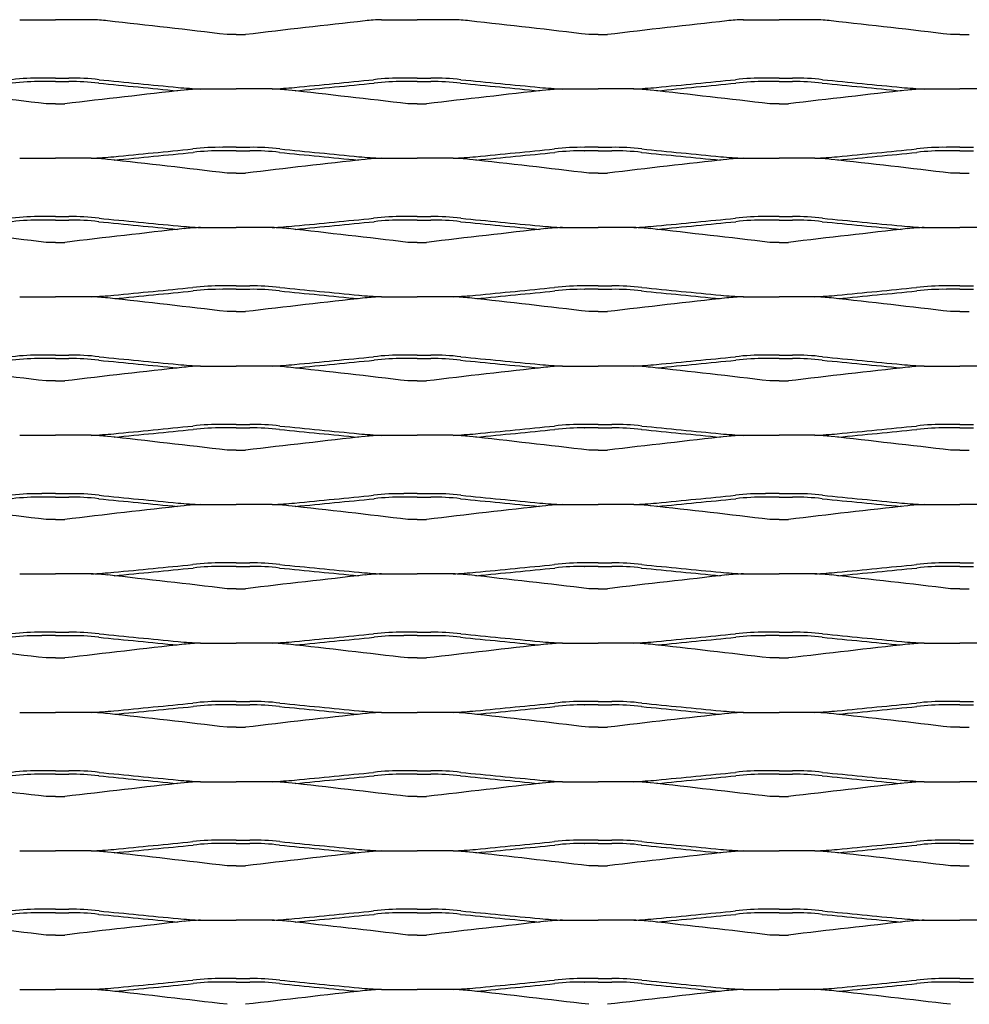
# Model space of a CAD drawing. Units: millimetres. Extents: x 2000 to 2470, y 1999 to 2251.
# Drawn here: x 2113 to 2236, y 2123 to 2251 of the extents above; entities that cross this region are included whole.
import ezdxf

# ---------------------------------------------------------------- set-up
doc = ezdxf.new("R2010")
doc.units = ezdxf.units.MM

msp = doc.modelspace()

# ---------------------------------------------------------------- linework, layer by layer
for p, q in [((2112.86, 2250.58), (2117.5, 2250.58)), ((2122.14, 2250.58), (2117.5, 2250.58)), ((2159.86, 2250.58), (2164.5, 2250.58)), ((2169.14, 2250.58), (2164.5, 2250.58)), ((2206.86, 2250.58), (2211.5, 2250.58)), ((2216.14, 2250.58), (2211.5, 2250.58)), ((2141, 2248.65), (2139.79, 2248.65)), ((2141, 2248.65), (2142.21, 2248.65)), ((2188, 2248.65), (2186.79, 2248.65)), ((2188, 2248.65), (2189.21, 2248.65)), ((2235, 2248.65), (2233.79, 2248.65)), ((2235, 2248.65), (2236.21, 2248.65)), ((2117.5, 2243), (2115.74, 2243)), ((2117.5, 2243), (2119.26, 2243)), ((2164.5, 2243), (2162.74, 2243)), ((2164.5, 2243), (2166.26, 2243)), ((2211.5, 2243), (2209.74, 2243)), ((2211.5, 2243), (2213.26, 2243)), ((2117.5, 2242.55), (2115.74, 2242.55)), ((2115.74, 2242.55), (2115.74, 2242.55)), ((2117.5, 2242.55), (2119.26, 2242.55)), ((2119.26, 2242.55), (2119.26, 2242.55)), ((2123.12, 2242.34), (2123.11, 2242.34)), ((2136.36, 2241.58), (2141, 2241.58)), ((2145.64, 2241.58), (2141, 2241.58)), ((2158.88, 2242.34), (2158.89, 2242.34)), ((2164.5, 2242.55), (2162.74, 2242.55)), ((2162.74, 2242.55), (2162.74, 2242.55)), ((2164.5, 2242.55), (2166.26, 2242.55)), ((2166.26, 2242.55), (2166.26, 2242.55)), ((2170.12, 2242.34), (2170.11, 2242.34)), ((2183.36, 2241.58), (2188, 2241.58)), ((2192.64, 2241.58), (2188, 2241.58)), ((2205.88, 2242.34), (2205.89, 2242.34)), ((2211.5, 2242.55), (2209.74, 2242.55)), ((2209.74, 2242.55), (2209.74, 2242.55)), ((2211.5, 2242.55), (2213.26, 2242.55)), ((2213.26, 2242.55), (2213.26, 2242.55)), ((2217.12, 2242.34), (2217.11, 2242.34)), ((2230.36, 2241.58), (2235, 2241.58)), ((2239.64, 2241.58), (2235, 2241.58)), ((2117.5, 2239.65), (2116.29, 2239.65)), ((2117.5, 2239.65), (2118.71, 2239.65)), ((2164.5, 2239.65), (2163.29, 2239.65)), ((2164.5, 2239.65), (2165.71, 2239.65)), ((2211.5, 2239.65), (2210.29, 2239.65)), ((2211.5, 2239.65), (2212.71, 2239.65)), ((2141, 2234), (2139.24, 2234)), ((2141, 2234), (2142.76, 2234)), ((2188, 2234), (2186.25, 2234)), ((2188, 2234), (2189.76, 2234)), ((2235, 2234), (2233.25, 2234)), ((2235, 2234), (2236.76, 2234)), ((2112.86, 2232.58), (2117.5, 2232.58)), ((2122.14, 2232.58), (2117.5, 2232.58)), ((2135.38, 2233.34), (2135.39, 2233.34)), ((2141, 2233.55), (2139.24, 2233.55)), ((2139.24, 2233.55), (2139.24, 2233.55)), ((2141, 2233.55), (2142.76, 2233.55)), ((2142.76, 2233.55), (2142.76, 2233.55)), ((2146.62, 2233.34), (2146.61, 2233.34)), ((2159.86, 2232.58), (2164.5, 2232.58)), ((2169.14, 2232.58), (2164.5, 2232.58)), ((2182.38, 2233.34), (2182.39, 2233.34)), ((2186.24, 2233.55), (2186.25, 2233.55)), ((2188, 2233.55), (2186.25, 2233.55)), ((2188, 2233.55), (2189.76, 2233.55)), ((2189.76, 2233.55), (2189.76, 2233.55)), ((2193.62, 2233.34), (2193.61, 2233.34)), ((2206.86, 2232.58), (2211.5, 2232.58)), ((2216.14, 2232.58), (2211.5, 2232.58)), ((2229.38, 2233.34), (2229.39, 2233.34)), ((2233.24, 2233.55), (2233.25, 2233.55)), ((2235, 2233.55), (2233.25, 2233.55)), ((2235, 2233.55), (2236.76, 2233.55)), ((2141, 2230.65), (2139.79, 2230.65)), ((2141, 2230.65), (2142.21, 2230.65)), ((2188, 2230.65), (2186.79, 2230.65)), ((2188, 2230.65), (2189.21, 2230.65)), ((2235, 2230.65), (2233.79, 2230.65)), ((2235, 2230.65), (2236.21, 2230.65)), ((2117.5, 2225), (2115.74, 2225)), ((2117.5, 2225), (2119.26, 2225)), ((2164.5, 2225), (2162.74, 2225)), ((2164.5, 2225), (2166.26, 2225)), ((2211.5, 2225), (2209.74, 2225)), ((2211.5, 2225), (2213.26, 2225)), ((2117.5, 2224.55), (2115.74, 2224.55)), ((2115.74, 2224.55), (2115.74, 2224.55)), ((2117.5, 2224.55), (2119.26, 2224.55)), ((2119.26, 2224.55), (2119.26, 2224.55)), ((2123.12, 2224.34), (2123.11, 2224.34)), ((2136.36, 2223.58), (2141, 2223.58)), ((2145.64, 2223.58), (2141, 2223.58)), ((2158.88, 2224.34), (2158.89, 2224.34)), ((2164.5, 2224.55), (2162.74, 2224.55)), ((2162.74, 2224.55), (2162.74, 2224.55)), ((2164.5, 2224.55), (2166.26, 2224.55)), ((2166.26, 2224.55), (2166.26, 2224.55)), ((2170.12, 2224.34), (2170.11, 2224.34)), ((2183.36, 2223.58), (2188, 2223.58)), ((2192.64, 2223.58), (2188, 2223.58)), ((2205.88, 2224.34), (2205.89, 2224.34)), ((2211.5, 2224.55), (2209.74, 2224.55)), ((2209.74, 2224.55), (2209.74, 2224.55)), ((2211.5, 2224.55), (2213.26, 2224.55)), ((2213.26, 2224.55), (2213.26, 2224.55)), ((2217.12, 2224.34), (2217.11, 2224.34)), ((2230.36, 2223.58), (2235, 2223.58)), ((2239.64, 2223.58), (2235, 2223.58)), ((2117.5, 2221.65), (2116.29, 2221.65)), ((2117.5, 2221.65), (2118.71, 2221.65)), ((2164.5, 2221.65), (2163.29, 2221.65)), ((2164.5, 2221.65), (2165.71, 2221.65)), ((2211.5, 2221.65), (2210.29, 2221.65)), ((2211.5, 2221.65), (2212.71, 2221.65)), ((2141, 2216), (2139.24, 2216)), ((2141, 2216), (2142.76, 2216)), ((2188, 2216), (2186.25, 2216)), ((2188, 2216), (2189.76, 2216)), ((2235, 2216), (2233.25, 2216)), ((2235, 2216), (2236.76, 2216)), ((2112.86, 2214.58), (2117.5, 2214.58)), ((2122.14, 2214.58), (2117.5, 2214.58)), ((2135.38, 2215.34), (2135.39, 2215.34)), ((2141, 2215.55), (2139.24, 2215.55)), ((2139.24, 2215.55), (2139.24, 2215.55)), ((2141, 2215.55), (2142.76, 2215.55)), ((2142.76, 2215.55), (2142.76, 2215.55)), ((2146.62, 2215.34), (2146.61, 2215.34)), ((2159.86, 2214.58), (2164.5, 2214.58)), ((2169.14, 2214.58), (2164.5, 2214.58)), ((2182.38, 2215.34), (2182.39, 2215.34)), ((2186.24, 2215.55), (2186.25, 2215.55)), ((2188, 2215.55), (2186.25, 2215.55)), ((2188, 2215.55), (2189.76, 2215.55)), ((2189.76, 2215.55), (2189.76, 2215.55)), ((2193.62, 2215.34), (2193.61, 2215.34)), ((2206.86, 2214.58), (2211.5, 2214.58)), ((2216.14, 2214.58), (2211.5, 2214.58)), ((2229.38, 2215.34), (2229.39, 2215.34)), ((2233.24, 2215.55), (2233.25, 2215.55)), ((2235, 2215.55), (2233.25, 2215.55)), ((2235, 2215.55), (2236.76, 2215.55)), ((2141, 2212.65), (2139.79, 2212.65)), ((2141, 2212.65), (2142.21, 2212.65)), ((2188, 2212.65), (2186.79, 2212.65)), ((2188, 2212.65), (2189.21, 2212.65)), ((2235, 2212.65), (2233.79, 2212.65)), ((2235, 2212.65), (2236.21, 2212.65)), ((2117.5, 2207), (2115.74, 2207)), ((2117.5, 2207), (2119.26, 2207)), ((2164.5, 2207), (2162.74, 2207)), ((2164.5, 2207), (2166.26, 2207)), ((2211.5, 2207), (2209.74, 2207)), ((2211.5, 2207), (2213.26, 2207)), ((2117.5, 2206.55), (2115.74, 2206.55)), ((2115.74, 2206.55), (2115.74, 2206.55)), ((2117.5, 2206.55), (2119.26, 2206.55)), ((2119.26, 2206.55), (2119.26, 2206.55)), ((2123.12, 2206.34), (2123.11, 2206.34)), ((2136.36, 2205.58), (2141, 2205.58)), ((2145.64, 2205.58), (2141, 2205.58)), ((2158.88, 2206.34), (2158.89, 2206.34)), ((2164.5, 2206.55), (2162.74, 2206.55)), ((2162.74, 2206.55), (2162.74, 2206.55)), ((2164.5, 2206.55), (2166.26, 2206.55)), ((2166.26, 2206.55), (2166.26, 2206.55)), ((2170.12, 2206.34), (2170.11, 2206.34)), ((2183.36, 2205.58), (2188, 2205.58)), ((2192.64, 2205.58), (2188, 2205.58)), ((2205.88, 2206.34), (2205.89, 2206.34)), ((2211.5, 2206.55), (2209.74, 2206.55)), ((2209.74, 2206.55), (2209.74, 2206.55)), ((2211.5, 2206.55), (2213.26, 2206.55)), ((2213.26, 2206.55), (2213.26, 2206.55)), ((2217.12, 2206.34), (2217.11, 2206.34)), ((2230.36, 2205.58), (2235, 2205.58)), ((2239.64, 2205.58), (2235, 2205.58)), ((2117.5, 2203.65), (2116.29, 2203.65)), ((2117.5, 2203.65), (2118.71, 2203.65)), ((2164.5, 2203.65), (2163.29, 2203.65)), ((2164.5, 2203.65), (2165.71, 2203.65)), ((2211.5, 2203.65), (2210.29, 2203.65)), ((2211.5, 2203.65), (2212.71, 2203.65)), ((2141, 2198), (2139.24, 2198)), ((2141, 2198), (2142.76, 2198)), ((2188, 2198), (2186.25, 2198)), ((2188, 2198), (2189.76, 2198)), ((2235, 2198), (2233.25, 2198)), ((2235, 2198), (2236.76, 2198)), ((2112.86, 2196.58), (2117.5, 2196.58)), ((2122.14, 2196.58), (2117.5, 2196.58)), ((2135.38, 2197.34), (2135.39, 2197.34)), ((2141, 2197.55), (2139.24, 2197.55)), ((2139.24, 2197.55), (2139.24, 2197.55)), ((2141, 2197.55), (2142.76, 2197.55)), ((2142.76, 2197.55), (2142.76, 2197.55)), ((2146.62, 2197.34), (2146.61, 2197.34)), ((2159.86, 2196.58), (2164.5, 2196.58)), ((2169.14, 2196.58), (2164.5, 2196.58)), ((2182.38, 2197.34), (2182.39, 2197.34)), ((2186.24, 2197.55), (2186.25, 2197.55)), ((2188, 2197.55), (2186.25, 2197.55)), ((2188, 2197.55), (2189.76, 2197.55)), ((2189.76, 2197.55), (2189.76, 2197.55)), ((2193.62, 2197.34), (2193.61, 2197.34)), ((2206.86, 2196.58), (2211.5, 2196.58)), ((2216.14, 2196.58), (2211.5, 2196.58)), ((2229.38, 2197.34), (2229.39, 2197.34)), ((2233.24, 2197.55), (2233.25, 2197.55)), ((2235, 2197.55), (2233.25, 2197.55)), ((2235, 2197.55), (2236.76, 2197.55)), ((2141, 2194.65), (2139.79, 2194.65)), ((2141, 2194.65), (2142.21, 2194.65)), ((2188, 2194.65), (2186.79, 2194.65)), ((2188, 2194.65), (2189.21, 2194.65)), ((2235, 2194.65), (2233.79, 2194.65)), ((2235, 2194.65), (2236.21, 2194.65)), ((2117.5, 2189), (2115.74, 2189)), ((2117.5, 2189), (2119.26, 2189)), ((2164.5, 2189), (2162.74, 2189)), ((2164.5, 2189), (2166.26, 2189)), ((2211.5, 2189), (2209.74, 2189)), ((2211.5, 2189), (2213.26, 2189)), ((2117.5, 2188.55), (2115.74, 2188.55)), ((2115.74, 2188.55), (2115.74, 2188.55)), ((2117.5, 2188.55), (2119.26, 2188.55)), ((2119.26, 2188.55), (2119.26, 2188.55)), ((2123.12, 2188.34), (2123.11, 2188.34)), ((2158.88, 2188.34), (2158.89, 2188.34)), ((2164.5, 2188.55), (2162.74, 2188.55)), ((2162.74, 2188.55), (2162.74, 2188.55)), ((2164.5, 2188.55), (2166.26, 2188.55)), ((2166.26, 2188.55), (2166.26, 2188.55)), ((2170.12, 2188.34), (2170.11, 2188.34)), ((2205.88, 2188.34), (2205.89, 2188.34)), ((2211.5, 2188.55), (2209.74, 2188.55)), ((2209.74, 2188.55), (2209.74, 2188.55)), ((2211.5, 2188.55), (2213.26, 2188.55)), ((2213.26, 2188.55), (2213.26, 2188.55)), ((2217.12, 2188.34), (2217.11, 2188.34)), ((2136.36, 2187.58), (2141, 2187.58)), ((2145.64, 2187.58), (2141, 2187.58)), ((2183.36, 2187.58), (2188, 2187.58)), ((2192.64, 2187.58), (2188, 2187.58)), ((2230.36, 2187.58), (2235, 2187.58)), ((2239.64, 2187.58), (2235, 2187.58)), ((2117.5, 2185.65), (2116.29, 2185.65)), ((2117.5, 2185.65), (2118.71, 2185.65)), ((2164.5, 2185.65), (2163.29, 2185.65)), ((2164.5, 2185.65), (2165.71, 2185.65)), ((2211.5, 2185.65), (2210.29, 2185.65)), ((2211.5, 2185.65), (2212.71, 2185.65)), ((2141, 2180), (2139.24, 2180)), ((2141, 2180), (2142.76, 2180)), ((2188, 2180), (2186.25, 2180)), ((2188, 2180), (2189.76, 2180)), ((2235, 2180), (2233.25, 2180)), ((2235, 2180), (2236.76, 2180)), ((2135.38, 2179.34), (2135.39, 2179.34)), ((2141, 2179.55), (2139.24, 2179.55)), ((2139.24, 2179.55), (2139.24, 2179.55)), ((2141, 2179.55), (2142.76, 2179.55)), ((2142.76, 2179.55), (2142.76, 2179.55)), ((2146.62, 2179.34), (2146.61, 2179.34)), ((2182.38, 2179.34), (2182.39, 2179.34)), ((2186.24, 2179.55), (2186.25, 2179.55)), ((2188, 2179.55), (2186.25, 2179.55)), ((2188, 2179.55), (2189.76, 2179.55)), ((2189.76, 2179.55), (2189.76, 2179.55)), ((2193.62, 2179.34), (2193.61, 2179.34)), ((2229.38, 2179.34), (2229.39, 2179.34)), ((2233.24, 2179.55), (2233.25, 2179.55)), ((2235, 2179.55), (2233.25, 2179.55)), ((2235, 2179.55), (2236.76, 2179.55)), ((2112.86, 2178.58), (2117.5, 2178.58)), ((2122.14, 2178.58), (2117.5, 2178.58)), ((2159.86, 2178.58), (2164.5, 2178.58)), ((2169.14, 2178.58), (2164.5, 2178.58)), ((2206.86, 2178.58), (2211.5, 2178.58)), ((2216.14, 2178.58), (2211.5, 2178.58)), ((2141, 2176.65), (2139.79, 2176.65)), ((2141, 2176.65), (2142.21, 2176.65)), ((2188, 2176.65), (2186.79, 2176.65)), ((2188, 2176.65), (2189.21, 2176.65)), ((2235, 2176.65), (2233.79, 2176.65)), ((2235, 2176.65), (2236.21, 2176.65)), ((2117.5, 2171), (2115.74, 2171)), ((2117.5, 2171), (2119.26, 2171)), ((2164.5, 2171), (2162.74, 2171)), ((2164.5, 2171), (2166.26, 2171)), ((2211.5, 2171), (2209.74, 2171)), ((2211.5, 2171), (2213.26, 2171)), ((2117.5, 2170.55), (2115.74, 2170.55)), ((2115.74, 2170.55), (2115.74, 2170.55)), ((2117.5, 2170.55), (2119.26, 2170.55)), ((2119.26, 2170.55), (2119.26, 2170.55)), ((2123.12, 2170.34), (2123.11, 2170.34)), ((2158.88, 2170.34), (2158.89, 2170.34)), ((2164.5, 2170.55), (2162.74, 2170.55)), ((2162.74, 2170.55), (2162.74, 2170.55)), ((2164.5, 2170.55), (2166.26, 2170.55)), ((2166.26, 2170.55), (2166.26, 2170.55)), ((2170.12, 2170.34), (2170.11, 2170.34)), ((2205.88, 2170.34), (2205.89, 2170.34)), ((2211.5, 2170.55), (2209.74, 2170.55)), ((2209.74, 2170.55), (2209.74, 2170.55)), ((2211.5, 2170.55), (2213.26, 2170.55)), ((2213.26, 2170.55), (2213.26, 2170.55)), ((2217.12, 2170.34), (2217.11, 2170.34)), ((2136.36, 2169.58), (2141, 2169.58)), ((2145.64, 2169.58), (2141, 2169.58)), ((2183.36, 2169.58), (2188, 2169.58)), ((2192.64, 2169.58), (2188, 2169.58)), ((2230.36, 2169.58), (2235, 2169.58)), ((2239.64, 2169.58), (2235, 2169.58)), ((2117.5, 2167.65), (2116.29, 2167.65)), ((2117.5, 2167.65), (2118.71, 2167.65)), ((2164.5, 2167.65), (2163.29, 2167.65)), ((2164.5, 2167.65), (2165.71, 2167.65)), ((2211.5, 2167.65), (2210.29, 2167.65)), ((2211.5, 2167.65), (2212.71, 2167.65)), ((2135.38, 2161.34), (2135.39, 2161.34)), ((2141, 2162), (2139.24, 2162)), ((2141, 2161.55), (2139.24, 2161.55)), ((2139.24, 2161.55), (2139.24, 2161.55)), ((2141, 2162), (2142.76, 2162)), ((2141, 2161.55), (2142.76, 2161.55)), ((2142.76, 2161.55), (2142.76, 2161.55)), ((2146.62, 2161.34), (2146.61, 2161.34)), ((2182.38, 2161.34), (2182.39, 2161.34)), ((2186.24, 2161.55), (2186.25, 2161.55)), ((2188, 2162), (2186.25, 2162)), ((2188, 2161.55), (2186.25, 2161.55)), ((2188, 2162), (2189.76, 2162)), ((2188, 2161.55), (2189.76, 2161.55)), ((2189.76, 2161.55), (2189.76, 2161.55)), ((2193.62, 2161.34), (2193.61, 2161.34)), ((2229.38, 2161.34), (2229.39, 2161.34)), ((2233.24, 2161.55), (2233.25, 2161.55)), ((2235, 2162), (2233.25, 2162)), ((2235, 2161.55), (2233.25, 2161.55)), ((2235, 2162), (2236.76, 2162)), ((2235, 2161.55), (2236.76, 2161.55)), ((2112.86, 2160.58), (2117.5, 2160.58)), ((2122.14, 2160.58), (2117.5, 2160.58)), ((2159.86, 2160.58), (2164.5, 2160.58)), ((2169.14, 2160.58), (2164.5, 2160.58)), ((2206.86, 2160.58), (2211.5, 2160.58)), ((2216.14, 2160.58), (2211.5, 2160.58)), ((2141, 2158.65), (2139.79, 2158.65)), ((2141, 2158.65), (2142.21, 2158.65)), ((2188, 2158.65), (2186.79, 2158.65)), ((2188, 2158.65), (2189.21, 2158.65)), ((2235, 2158.65), (2233.79, 2158.65)), ((2235, 2158.65), (2236.21, 2158.65)), ((2117.5, 2153), (2115.74, 2153)), ((2117.5, 2152.55), (2115.74, 2152.55)), ((2115.74, 2152.55), (2115.74, 2152.55)), ((2117.5, 2153), (2119.26, 2153)), ((2117.5, 2152.55), (2119.26, 2152.55)), ((2119.26, 2152.55), (2119.26, 2152.55)), ((2123.12, 2152.34), (2123.11, 2152.34)), ((2158.88, 2152.34), (2158.89, 2152.34)), ((2164.5, 2153), (2162.74, 2153)), ((2164.5, 2152.55), (2162.74, 2152.55)), ((2162.74, 2152.55), (2162.74, 2152.55)), ((2164.5, 2153), (2166.26, 2153)), ((2164.5, 2152.55), (2166.26, 2152.55)), ((2166.26, 2152.55), (2166.26, 2152.55)), ((2170.12, 2152.34), (2170.11, 2152.34)), ((2205.88, 2152.34), (2205.89, 2152.34)), ((2211.5, 2153), (2209.74, 2153)), ((2211.5, 2152.55), (2209.74, 2152.55)), ((2209.74, 2152.55), (2209.74, 2152.55)), ((2211.5, 2153), (2213.26, 2153)), ((2211.5, 2152.55), (2213.26, 2152.55)), ((2213.26, 2152.55), (2213.26, 2152.55)), ((2217.12, 2152.34), (2217.11, 2152.34)), ((2136.36, 2151.58), (2141, 2151.58)), ((2145.64, 2151.58), (2141, 2151.58)), ((2183.36, 2151.58), (2188, 2151.58)), ((2192.64, 2151.58), (2188, 2151.58)), ((2230.36, 2151.58), (2235, 2151.58)), ((2239.64, 2151.58), (2235, 2151.58)), ((2117.5, 2149.65), (2116.29, 2149.65)), ((2117.5, 2149.65), (2118.71, 2149.65)), ((2164.5, 2149.65), (2163.29, 2149.65)), ((2164.5, 2149.65), (2165.71, 2149.65)), ((2211.5, 2149.65), (2210.29, 2149.65)), ((2211.5, 2149.65), (2212.71, 2149.65)), ((2135.38, 2143.34), (2135.39, 2143.34)), ((2141, 2144), (2139.24, 2144)), ((2141, 2143.55), (2139.24, 2143.55)), ((2139.24, 2143.55), (2139.24, 2143.55)), ((2141, 2144), (2142.76, 2144)), ((2141, 2143.55), (2142.76, 2143.55)), ((2142.76, 2143.55), (2142.76, 2143.55)), ((2146.62, 2143.34), (2146.61, 2143.34)), ((2182.38, 2143.34), (2182.39, 2143.34)), ((2186.24, 2143.55), (2186.25, 2143.55)), ((2188, 2144), (2186.25, 2144)), ((2188, 2143.55), (2186.25, 2143.55)), ((2188, 2144), (2189.76, 2144)), ((2188, 2143.55), (2189.76, 2143.55)), ((2189.76, 2143.55), (2189.76, 2143.55)), ((2193.62, 2143.34), (2193.61, 2143.34)), ((2229.38, 2143.34), (2229.39, 2143.34)), ((2233.24, 2143.55), (2233.25, 2143.55)), ((2235, 2144), (2233.25, 2144)), ((2235, 2143.55), (2233.25, 2143.55)), ((2235, 2144), (2236.76, 2144)), ((2235, 2143.55), (2236.76, 2143.55)), ((2112.86, 2142.58), (2117.5, 2142.58)), ((2122.14, 2142.58), (2117.5, 2142.58)), ((2159.86, 2142.58), (2164.5, 2142.58)), ((2169.14, 2142.58), (2164.5, 2142.58)), ((2206.86, 2142.58), (2211.5, 2142.58)), ((2216.14, 2142.58), (2211.5, 2142.58)), ((2141, 2140.65), (2139.79, 2140.65)), ((2141, 2140.65), (2142.21, 2140.65)), ((2188, 2140.65), (2186.79, 2140.65)), ((2188, 2140.65), (2189.21, 2140.65)), ((2235, 2140.65), (2233.79, 2140.65)), ((2235, 2140.65), (2236.21, 2140.65)), ((2117.5, 2135), (2115.74, 2135)), ((2117.5, 2134.55), (2115.74, 2134.55)), ((2115.74, 2134.55), (2115.74, 2134.55)), ((2117.5, 2135), (2119.26, 2135)), ((2117.5, 2134.55), (2119.26, 2134.55)), ((2119.26, 2134.55), (2119.26, 2134.55)), ((2123.12, 2134.34), (2123.11, 2134.34)), ((2158.88, 2134.34), (2158.89, 2134.34)), ((2164.5, 2135), (2162.74, 2135)), ((2164.5, 2134.55), (2162.74, 2134.55)), ((2162.74, 2134.55), (2162.74, 2134.55)), ((2164.5, 2135), (2166.26, 2135)), ((2164.5, 2134.55), (2166.26, 2134.55)), ((2166.26, 2134.55), (2166.26, 2134.55)), ((2170.12, 2134.34), (2170.11, 2134.34)), ((2205.88, 2134.34), (2205.89, 2134.34)), ((2211.5, 2135), (2209.74, 2135)), ((2211.5, 2134.55), (2209.74, 2134.55)), ((2209.74, 2134.55), (2209.74, 2134.55)), ((2211.5, 2135), (2213.26, 2135)), ((2211.5, 2134.55), (2213.26, 2134.55)), ((2213.26, 2134.55), (2213.26, 2134.55)), ((2217.12, 2134.34), (2217.11, 2134.34)), ((2136.36, 2133.58), (2141, 2133.58)), ((2145.64, 2133.58), (2141, 2133.58)), ((2183.36, 2133.58), (2188, 2133.58)), ((2192.64, 2133.58), (2188, 2133.58)), ((2230.36, 2133.58), (2235, 2133.58)), ((2239.64, 2133.58), (2235, 2133.58)), ((2117.5, 2131.65), (2116.29, 2131.65)), ((2117.5, 2131.65), (2118.71, 2131.65)), ((2164.5, 2131.65), (2163.29, 2131.65)), ((2164.5, 2131.65), (2165.71, 2131.65)), ((2211.5, 2131.65), (2210.29, 2131.65)), ((2211.5, 2131.65), (2212.71, 2131.65)), ((2135.38, 2125.34), (2135.39, 2125.34)), ((2141, 2126), (2139.24, 2126)), ((2141, 2125.55), (2139.24, 2125.55)), ((2139.24, 2125.55), (2139.24, 2125.55)), ((2141, 2126), (2142.76, 2126)), ((2141, 2125.55), (2142.76, 2125.55)), ((2142.76, 2125.55), (2142.76, 2125.55)), ((2146.62, 2125.34), (2146.61, 2125.34)), ((2182.38, 2125.34), (2182.39, 2125.34)), ((2186.24, 2125.55), (2186.25, 2125.55)), ((2188, 2126), (2186.25, 2126)), ((2188, 2125.55), (2186.25, 2125.55)), ((2188, 2126), (2189.76, 2126)), ((2188, 2125.55), (2189.76, 2125.55)), ((2189.76, 2125.55), (2189.76, 2125.55)), ((2193.62, 2125.34), (2193.61, 2125.34)), ((2229.38, 2125.34), (2229.39, 2125.34)), ((2233.24, 2125.55), (2233.25, 2125.55)), ((2235, 2126), (2233.25, 2126)), ((2235, 2125.55), (2233.25, 2125.55)), ((2235, 2126), (2236.76, 2126)), ((2235, 2125.55), (2236.76, 2125.55)), ((2112.86, 2124.58), (2117.5, 2124.58)), ((2122.14, 2124.58), (2117.5, 2124.58)), ((2159.86, 2124.58), (2164.5, 2124.58)), ((2169.14, 2124.58), (2164.5, 2124.58)), ((2206.86, 2124.58), (2211.5, 2124.58)), ((2216.14, 2124.58), (2211.5, 2124.58))]:
    msp.add_line(p, q)
for centre, radius, start, end in [((2121.73, 2229.21), 21.37, 83.1445, 88.8844), ((1892.4, 164.14), 2099.14, 83.23179, 83.65794), ((2389.6, 164.14), 2099.14, 96.34206, 96.76821), ((2160.28, 2229.21), 21.37, 91.1156, 96.8555), ((2168.73, 2229.21), 21.37, 83.1445, 88.8844), ((1939.4, 164.14), 2099.14, 83.23179, 83.65794), ((2436.6, 164.14), 2099.14, 96.34206, 96.76821), ((2207.28, 2229.21), 21.37, 91.1156, 96.8555), ((2215.73, 2229.21), 21.37, 83.1445, 88.8844), ((1986.4, 164.14), 2099.14, 83.23179, 83.65794), ((2115.39, 2213.2), 29.8, 89.3126, 96.8461), ((2119.61, 2213.2), 29.8, 83.1539, 90.6874), ((3421.86, 15491.86), 13312.57, 264.401656, 264.446061), ((860.14, 15491.86), 13312.57, 275.553939, 275.598344), ((2162.39, 2213.2), 29.8, 89.3126, 96.8461), ((2166.61, 2213.2), 29.8, 83.1539, 90.6874), ((3468.86, 15491.86), 13312.57, 264.401656, 264.446061), ((907.14, 15491.86), 13312.57, 275.553939, 275.598344), ((2209.39, 2213.2), 29.8, 89.3126, 96.8461), ((2213.61, 2213.2), 29.8, 83.1539, 90.6874), ((3515.86, 15491.86), 13312.57, 264.401656, 264.446061), ((1868.9, 155.14), 2099.14, 83.23179, 83.65794), ((2115.39, 2213.2), 29.35, 89.3126, 96.8461), ((2366.1, 155.14), 2099.14, 96.34206, 96.76821), ((2119.61, 2213.2), 29.35, 83.1539, 90.6874), ((3421.86, 15491.86), 13313.02, 264.401656, 264.446002), ((2141.48, 2336.14), 94.7, 265.1293, 266.9027), ((2136.77, 2220.21), 21.37, 91.1156, 96.8555), ((2140.53, 2336.14), 94.7, 273.0973, 274.8707), ((2145.23, 2220.21), 21.37, 83.1445, 88.8844), ((1915.9, 155.14), 2099.14, 83.23179, 83.65794), ((860.14, 15491.86), 13313.02, 275.553998, 275.598344), ((2162.39, 2213.2), 29.35, 89.3126, 96.8461), ((2413.1, 155.14), 2099.14, 96.34206, 96.76821), ((2166.61, 2213.2), 29.35, 83.1539, 90.6874), ((3468.86, 15491.86), 13313.02, 264.401656, 264.446002), ((2188.48, 2336.14), 94.7, 265.1293, 266.9027), ((2183.77, 2220.21), 21.37, 91.1156, 96.8555), ((2187.53, 2336.14), 94.7, 273.0973, 274.8707), ((2192.23, 2220.21), 21.37, 83.1445, 88.8844), ((1962.9, 155.14), 2099.14, 83.23179, 83.65794), ((907.14, 15491.86), 13313.02, 275.553998, 275.598344), ((2209.39, 2213.2), 29.35, 89.3126, 96.8461), ((2460.1, 155.14), 2099.14, 96.34206, 96.76821), ((2213.61, 2213.2), 29.35, 83.1539, 90.6874), ((3515.86, 15491.86), 13313.02, 264.401656, 264.446002), ((2235.48, 2336.14), 94.7, 265.1293, 266.9027), ((2230.77, 2220.21), 21.37, 91.1156, 96.8555), ((836.64, 15482.86), 13312.57, 275.553939, 275.598344), ((2138.89, 2204.2), 29.8, 89.3126, 96.8461), ((2143.11, 2204.2), 29.8, 83.1539, 90.6874), ((3445.36, 15482.86), 13312.57, 264.401656, 264.446061), ((883.64, 15482.86), 13312.57, 275.553939, 275.598344), ((2185.89, 2204.2), 29.8, 89.3126, 96.8461), ((2190.12, 2204.2), 29.8, 83.1539, 90.6874), ((3492.36, 15482.86), 13312.57, 264.401656, 264.446061), ((930.64, 15482.86), 13312.57, 275.553939, 275.598344), ((2232.89, 2204.2), 29.8, 89.3126, 96.8461), ((2117.03, 2327.14), 94.7, 273.0973, 274.8707), ((2121.73, 2211.21), 21.37, 83.1445, 88.8844), ((1892.4, 146.14), 2099.14, 83.23179, 83.65794), ((836.64, 15482.86), 13313.02, 275.553998, 275.598344), ((2138.89, 2204.2), 29.35, 89.3126, 96.8461), ((2389.6, 146.14), 2099.14, 96.34206, 96.76821), ((2143.11, 2204.2), 29.35, 83.1539, 90.6874), ((3445.36, 15482.86), 13313.02, 264.401656, 264.446002), ((2164.98, 2327.14), 94.7, 265.1293, 266.9027), ((2160.28, 2211.21), 21.37, 91.1156, 96.8555), ((2164.03, 2327.14), 94.7, 273.0973, 274.8707), ((2168.73, 2211.21), 21.37, 83.1445, 88.8844), ((1939.4, 146.14), 2099.14, 83.23179, 83.65794), ((883.64, 15482.86), 13313.02, 275.553998, 275.598344), ((2185.89, 2204.2), 29.35, 89.3126, 96.8461), ((2436.6, 146.14), 2099.14, 96.34206, 96.76821), ((2190.12, 2204.2), 29.35, 83.1539, 90.6874), ((3492.36, 15482.86), 13313.02, 264.401656, 264.446002), ((2211.98, 2327.14), 94.7, 265.1293, 266.9027), ((2207.28, 2211.21), 21.37, 91.1156, 96.8555), ((2211.03, 2327.14), 94.7, 273.0973, 274.8707), ((2215.73, 2211.21), 21.37, 83.1445, 88.8844), ((1986.4, 146.14), 2099.14, 83.23179, 83.65794), ((930.64, 15482.86), 13313.02, 275.553998, 275.598344), ((2232.89, 2204.2), 29.35, 89.3126, 96.8461), ((2115.39, 2195.2), 29.8, 89.3126, 96.8461), ((2119.61, 2195.2), 29.8, 83.1539, 90.6874), ((3421.86, 15473.86), 13312.57, 264.401656, 264.446061), ((860.14, 15473.86), 13312.57, 275.553939, 275.598344), ((2162.39, 2195.2), 29.8, 89.3126, 96.8461), ((2166.61, 2195.2), 29.8, 83.1539, 90.6874), ((3468.86, 15473.86), 13312.57, 264.401656, 264.446061), ((907.14, 15473.86), 13312.57, 275.553939, 275.598344), ((2209.39, 2195.2), 29.8, 89.3126, 96.8461), ((2213.61, 2195.2), 29.8, 83.1539, 90.6874), ((3515.86, 15473.86), 13312.57, 264.401656, 264.446061), ((2115.39, 2195.2), 29.35, 89.3126, 96.8461), ((2119.61, 2195.2), 29.35, 83.1539, 90.6874), ((3421.86, 15473.86), 13313.02, 264.401656, 264.446002), ((2141.48, 2318.14), 94.7, 265.1293, 266.9027), ((2136.77, 2202.21), 21.37, 91.1156, 96.8555), ((2140.53, 2318.14), 94.7, 273.0973, 274.8707), ((2145.23, 2202.21), 21.37, 83.1445, 88.8844), ((860.14, 15473.86), 13313.02, 275.553998, 275.598344), ((2162.39, 2195.2), 29.35, 89.3126, 96.8461), ((2166.61, 2195.2), 29.35, 83.1539, 90.6874), ((3468.86, 15473.86), 13313.02, 264.401656, 264.446002), ((2188.48, 2318.14), 94.7, 265.1293, 266.9027), ((2183.77, 2202.21), 21.37, 91.1156, 96.8555), ((2187.53, 2318.14), 94.7, 273.0973, 274.8707), ((2192.23, 2202.21), 21.37, 83.1445, 88.8844), ((907.14, 15473.86), 13313.02, 275.553998, 275.598344), ((2209.39, 2195.2), 29.35, 89.3126, 96.8461), ((2213.61, 2195.2), 29.35, 83.1539, 90.6874), ((3515.86, 15473.86), 13313.02, 264.401656, 264.446002), ((2235.48, 2318.14), 94.7, 265.1293, 266.9027), ((2230.77, 2202.21), 21.37, 91.1156, 96.8555), ((1868.9, 137.14), 2099.14, 83.23179, 83.65794), ((2366.1, 137.14), 2099.14, 96.34206, 96.76821), ((1915.9, 137.14), 2099.14, 83.23179, 83.65794), ((2413.1, 137.14), 2099.14, 96.34206, 96.76821), ((1962.9, 137.14), 2099.14, 83.23179, 83.65794), ((2460.1, 137.14), 2099.14, 96.34206, 96.76821), ((836.64, 15464.86), 13312.57, 275.553939, 275.598344), ((2138.89, 2186.2), 29.8, 89.3126, 96.8461), ((2143.11, 2186.2), 29.8, 83.1539, 90.6874), ((3445.36, 15464.86), 13312.57, 264.401656, 264.446061), ((883.64, 15464.86), 13312.57, 275.553939, 275.598344), ((2185.89, 2186.2), 29.8, 89.3126, 96.8461), ((2190.12, 2186.2), 29.8, 83.1539, 90.6874), ((3492.36, 15464.86), 13312.57, 264.401656, 264.446061), ((930.64, 15464.86), 13312.57, 275.553939, 275.598344), ((2232.89, 2186.2), 29.8, 89.3126, 96.8461), ((2117.03, 2309.14), 94.7, 273.0973, 274.8707), ((2121.73, 2193.21), 21.37, 83.1445, 88.8844), ((836.64, 15464.86), 13313.02, 275.553998, 275.598344), ((2138.89, 2186.2), 29.35, 89.3126, 96.8461), ((2143.11, 2186.2), 29.35, 83.1539, 90.6874), ((3445.36, 15464.86), 13313.02, 264.401656, 264.446002), ((2164.98, 2309.14), 94.7, 265.1293, 266.9027), ((2160.28, 2193.21), 21.37, 91.1156, 96.8555), ((2164.03, 2309.14), 94.7, 273.0973, 274.8707), ((2168.73, 2193.21), 21.37, 83.1445, 88.8844), ((883.64, 15464.86), 13313.02, 275.553998, 275.598344), ((2185.89, 2186.2), 29.35, 89.3126, 96.8461), ((2190.12, 2186.2), 29.35, 83.1539, 90.6874), ((3492.36, 15464.86), 13313.02, 264.401656, 264.446002), ((2211.98, 2309.14), 94.7, 265.1293, 266.9027), ((2207.28, 2193.21), 21.37, 91.1156, 96.8555), ((2211.03, 2309.14), 94.7, 273.0973, 274.8707), ((2215.73, 2193.21), 21.37, 83.1445, 88.8844), ((930.64, 15464.86), 13313.02, 275.553998, 275.598344), ((2232.89, 2186.2), 29.35, 89.3126, 96.8461), ((1892.4, 128.14), 2099.14, 83.23179, 83.65794), ((2389.6, 128.14), 2099.14, 96.34206, 96.76821), ((1939.4, 128.14), 2099.14, 83.23179, 83.65794), ((2436.6, 128.14), 2099.14, 96.34206, 96.76821), ((1986.4, 128.14), 2099.14, 83.23179, 83.65794), ((2115.39, 2177.2), 29.8, 89.3126, 96.8461), ((2119.61, 2177.2), 29.8, 83.1539, 90.6874), ((2162.39, 2177.2), 29.8, 89.3126, 96.8461), ((2166.61, 2177.2), 29.8, 83.1539, 90.6874), ((2209.39, 2177.2), 29.8, 89.3126, 96.8461), ((2213.61, 2177.2), 29.8, 83.1539, 90.6874), ((2115.39, 2177.2), 29.35, 89.3126, 96.8461), ((2119.61, 2177.2), 29.35, 83.1539, 90.6874), ((3421.86, 15455.86), 13313.02, 264.401656, 264.446002), ((3421.86, 15455.86), 13312.57, 264.401656, 264.446061), ((2141.48, 2300.14), 94.7, 265.1293, 266.9027), ((2136.77, 2184.21), 21.37, 91.1156, 96.8555), ((2140.53, 2300.14), 94.7, 273.0973, 274.8707), ((2145.23, 2184.21), 21.37, 83.1445, 88.8844), ((860.14, 15455.86), 13312.57, 275.553939, 275.598344), ((860.14, 15455.86), 13313.02, 275.553998, 275.598344), ((2162.39, 2177.2), 29.35, 89.3126, 96.8461), ((2166.61, 2177.2), 29.35, 83.1539, 90.6874), ((3468.86, 15455.86), 13313.02, 264.401656, 264.446002), ((3468.86, 15455.86), 13312.57, 264.401656, 264.446061), ((2188.48, 2300.14), 94.7, 265.1293, 266.9027), ((2183.77, 2184.21), 21.37, 91.1156, 96.8555), ((2187.53, 2300.14), 94.7, 273.0973, 274.8707), ((2192.23, 2184.21), 21.37, 83.1445, 88.8844), ((907.14, 15455.86), 13312.57, 275.553939, 275.598344), ((907.14, 15455.86), 13313.02, 275.553998, 275.598344), ((2209.39, 2177.2), 29.35, 89.3126, 96.8461), ((2213.61, 2177.2), 29.35, 83.1539, 90.6874), ((3515.86, 15455.86), 13313.02, 264.401656, 264.446002), ((3515.86, 15455.86), 13312.57, 264.401656, 264.446061), ((2235.48, 2300.14), 94.7, 265.1293, 266.9027), ((2230.77, 2184.21), 21.37, 91.1156, 96.8555), ((1868.9, 119.14), 2099.14, 83.23179, 83.65794), ((2366.1, 119.14), 2099.14, 96.34206, 96.76821), ((1915.9, 119.14), 2099.14, 83.23179, 83.65794), ((2413.1, 119.14), 2099.14, 96.34206, 96.76821), ((1962.9, 119.14), 2099.14, 83.23179, 83.65794), ((2460.1, 119.14), 2099.14, 96.34206, 96.76821), ((2138.89, 2168.2), 29.8, 89.3126, 96.8461), ((2143.11, 2168.2), 29.8, 83.1539, 90.6874), ((2185.89, 2168.2), 29.8, 89.3126, 96.8461), ((2190.12, 2168.2), 29.8, 83.1539, 90.6874), ((2232.89, 2168.2), 29.8, 89.3126, 96.8461), ((2117.03, 2291.14), 94.7, 273.0973, 274.8707), ((2121.73, 2175.21), 21.37, 83.1445, 88.8844), ((836.64, 15446.86), 13312.57, 275.553939, 275.598344), ((836.64, 15446.86), 13313.02, 275.553998, 275.598344), ((2138.89, 2168.2), 29.35, 89.3126, 96.8461), ((2143.11, 2168.2), 29.35, 83.1539, 90.6874), ((3445.36, 15446.86), 13313.02, 264.401656, 264.446002), ((3445.36, 15446.86), 13312.57, 264.401656, 264.446061), ((2164.98, 2291.14), 94.7, 265.1293, 266.9027), ((2160.28, 2175.21), 21.37, 91.1156, 96.8555), ((2164.03, 2291.14), 94.7, 273.0973, 274.8707), ((2168.73, 2175.21), 21.37, 83.1445, 88.8844), ((883.64, 15446.86), 13312.57, 275.553939, 275.598344), ((883.64, 15446.86), 13313.02, 275.553998, 275.598344), ((2185.89, 2168.2), 29.35, 89.3126, 96.8461), ((2190.12, 2168.2), 29.35, 83.1539, 90.6874), ((3492.36, 15446.86), 13313.02, 264.401656, 264.446002), ((3492.36, 15446.86), 13312.57, 264.401656, 264.446061), ((2211.98, 2291.14), 94.7, 265.1293, 266.9027), ((2207.28, 2175.21), 21.37, 91.1156, 96.8555), ((2211.03, 2291.14), 94.7, 273.0973, 274.8707), ((2215.73, 2175.21), 21.37, 83.1445, 88.8844), ((930.64, 15446.86), 13312.57, 275.553939, 275.598344), ((930.64, 15446.86), 13313.02, 275.553998, 275.598344), ((2232.89, 2168.2), 29.35, 89.3126, 96.8461), ((1892.4, 110.14), 2099.14, 83.23179, 83.65794), ((2389.6, 110.14), 2099.14, 96.34206, 96.76821), ((1939.4, 110.14), 2099.14, 83.23179, 83.65794), ((2436.6, 110.14), 2099.14, 96.34206, 96.76821), ((1986.4, 110.14), 2099.14, 83.23179, 83.65794), ((2115.39, 2159.2), 29.8, 89.3126, 96.8461), ((2119.61, 2159.2), 29.8, 83.1539, 90.6874), ((2162.39, 2159.2), 29.8, 89.3126, 96.8461), ((2166.61, 2159.2), 29.8, 83.1539, 90.6874), ((2209.39, 2159.2), 29.8, 89.3126, 96.8461), ((2213.61, 2159.2), 29.8, 83.1539, 90.6874), ((2115.39, 2159.2), 29.35, 89.3126, 96.8461), ((2119.61, 2159.2), 29.35, 83.1539, 90.6874), ((3421.86, 15437.86), 13313.02, 264.401656, 264.446002), ((3421.86, 15437.86), 13312.57, 264.401656, 264.446061), ((2141.48, 2282.14), 94.7, 265.1293, 266.9027), ((2140.53, 2282.14), 94.7, 273.0973, 274.8707), ((860.14, 15437.86), 13312.57, 275.553939, 275.598344), ((860.14, 15437.86), 13313.02, 275.553998, 275.598344), ((2162.39, 2159.2), 29.35, 89.3126, 96.8461), ((2166.61, 2159.2), 29.35, 83.1539, 90.6874), ((3468.86, 15437.86), 13313.02, 264.401656, 264.446002), ((3468.86, 15437.86), 13312.57, 264.401656, 264.446061), ((2188.48, 2282.14), 94.7, 265.1293, 266.9027), ((2187.53, 2282.14), 94.7, 273.0973, 274.8707), ((907.14, 15437.86), 13312.57, 275.553939, 275.598344), ((907.14, 15437.86), 13313.02, 275.553998, 275.598344), ((2209.39, 2159.2), 29.35, 89.3126, 96.8461), ((2213.61, 2159.2), 29.35, 83.1539, 90.6874), ((3515.86, 15437.86), 13313.02, 264.401656, 264.446002), ((3515.86, 15437.86), 13312.57, 264.401656, 264.446061), ((2235.48, 2282.14), 94.7, 265.1293, 266.9027), ((1868.9, 101.14), 2099.14, 83.23179, 83.65794), ((2366.1, 101.14), 2099.14, 96.34206, 96.76821), ((2136.77, 2166.21), 21.37, 91.1156, 96.8555), ((2145.23, 2166.21), 21.37, 83.1445, 88.8844), ((1915.9, 101.14), 2099.14, 83.23179, 83.65794), ((2413.1, 101.14), 2099.14, 96.34206, 96.76821), ((2183.77, 2166.21), 21.37, 91.1156, 96.8555), ((2192.23, 2166.21), 21.37, 83.1445, 88.8844), ((1962.9, 101.14), 2099.14, 83.23179, 83.65794), ((2460.1, 101.14), 2099.14, 96.34206, 96.76821), ((2230.77, 2166.21), 21.37, 91.1156, 96.8555), ((2138.89, 2150.2), 29.8, 89.3126, 96.8461), ((2143.11, 2150.2), 29.8, 83.1539, 90.6874), ((2185.89, 2150.2), 29.8, 89.3126, 96.8461), ((2190.12, 2150.2), 29.8, 83.1539, 90.6874), ((2232.89, 2150.2), 29.8, 89.3126, 96.8461), ((2117.03, 2273.14), 94.7, 273.0973, 274.8707), ((836.64, 15428.86), 13312.57, 275.553939, 275.598344), ((836.64, 15428.86), 13313.02, 275.553998, 275.598344), ((2138.89, 2150.2), 29.35, 89.3126, 96.8461), ((2143.11, 2150.2), 29.35, 83.1539, 90.6874), ((3445.36, 15428.86), 13313.02, 264.401656, 264.446002), ((3445.36, 15428.86), 13312.57, 264.401656, 264.446061), ((2164.98, 2273.14), 94.7, 265.1293, 266.9027), ((2164.03, 2273.14), 94.7, 273.0973, 274.8707), ((883.64, 15428.86), 13312.57, 275.553939, 275.598344), ((883.64, 15428.86), 13313.02, 275.553998, 275.598344), ((2185.89, 2150.2), 29.35, 89.3126, 96.8461), ((2190.12, 2150.2), 29.35, 83.1539, 90.6874), ((3492.36, 15428.86), 13313.02, 264.401656, 264.446002), ((3492.36, 15428.86), 13312.57, 264.401656, 264.446061), ((2211.98, 2273.14), 94.7, 265.1293, 266.9027), ((2211.03, 2273.14), 94.7, 273.0973, 274.8707), ((930.64, 15428.86), 13312.57, 275.553939, 275.598344), ((930.64, 15428.86), 13313.02, 275.553998, 275.598344), ((2232.89, 2150.2), 29.35, 89.3126, 96.8461), ((2121.73, 2157.21), 21.37, 83.1445, 88.8844), ((1892.4, 92.14), 2099.14, 83.23179, 83.65794), ((2389.6, 92.14), 2099.14, 96.34206, 96.76821), ((2160.28, 2157.21), 21.37, 91.1156, 96.8555), ((2168.73, 2157.21), 21.37, 83.1445, 88.8844), ((1939.4, 92.14), 2099.14, 83.23179, 83.65794), ((2436.6, 92.14), 2099.14, 96.34206, 96.76821), ((2207.28, 2157.21), 21.37, 91.1156, 96.8555), ((2215.73, 2157.21), 21.37, 83.1445, 88.8844), ((1986.4, 92.14), 2099.14, 83.23179, 83.65794), ((2115.39, 2141.2), 29.8, 89.3126, 96.8461), ((2119.61, 2141.2), 29.8, 83.1539, 90.6874), ((2162.39, 2141.2), 29.8, 89.3126, 96.8461), ((2166.61, 2141.2), 29.8, 83.1539, 90.6874), ((2209.39, 2141.2), 29.8, 89.3126, 96.8461), ((2213.61, 2141.2), 29.8, 83.1539, 90.6874), ((2115.39, 2141.2), 29.35, 89.3126, 96.8461), ((2119.61, 2141.2), 29.35, 83.1539, 90.6874), ((3421.86, 15419.86), 13313.02, 264.401656, 264.446002), ((3421.86, 15419.86), 13312.57, 264.401656, 264.446061), ((2141.48, 2264.14), 94.7, 265.1293, 266.9027), ((2140.53, 2264.14), 94.7, 273.0973, 274.8707), ((860.14, 15419.86), 13312.57, 275.553939, 275.598344), ((860.14, 15419.86), 13313.02, 275.553998, 275.598344), ((2162.39, 2141.2), 29.35, 89.3126, 96.8461), ((2166.61, 2141.2), 29.35, 83.1539, 90.6874), ((3468.86, 15419.86), 13313.02, 264.401656, 264.446002), ((3468.86, 15419.86), 13312.57, 264.401656, 264.446061), ((2188.48, 2264.14), 94.7, 265.1293, 266.9027), ((2187.53, 2264.14), 94.7, 273.0973, 274.8707), ((907.14, 15419.86), 13312.57, 275.553939, 275.598344), ((907.14, 15419.86), 13313.02, 275.553998, 275.598344), ((2209.39, 2141.2), 29.35, 89.3126, 96.8461), ((2213.61, 2141.2), 29.35, 83.1539, 90.6874), ((3515.86, 15419.86), 13313.02, 264.401656, 264.446002), ((3515.86, 15419.86), 13312.57, 264.401656, 264.446061), ((2235.48, 2264.14), 94.7, 265.1293, 266.9027), ((1868.9, 83.14), 2099.14, 83.23179, 83.65794), ((2366.1, 83.14), 2099.14, 96.34206, 96.76821), ((2136.77, 2148.21), 21.37, 91.1156, 96.8555), ((2145.23, 2148.21), 21.37, 83.1445, 88.8844), ((1915.9, 83.14), 2099.14, 83.23179, 83.65794), ((2413.1, 83.14), 2099.14, 96.34206, 96.76821), ((2183.77, 2148.21), 21.37, 91.1156, 96.8555), ((2192.23, 2148.21), 21.37, 83.1445, 88.8844), ((1962.9, 83.14), 2099.14, 83.23179, 83.65794), ((2460.1, 83.14), 2099.14, 96.34206, 96.76821), ((2230.77, 2148.21), 21.37, 91.1156, 96.8555), ((2117.03, 2255.14), 94.7, 273.0973, 274.8707), ((836.64, 15410.86), 13312.57, 275.553939, 275.598344), ((836.64, 15410.86), 13313.02, 275.553998, 275.598344), ((2138.89, 2132.2), 29.8, 89.3126, 96.8461), ((2138.89, 2132.2), 29.35, 89.3126, 96.8461), ((2143.11, 2132.2), 29.8, 83.1539, 90.6874), ((2143.11, 2132.2), 29.35, 83.1539, 90.6874), ((3445.36, 15410.86), 13313.02, 264.401656, 264.446002), ((3445.36, 15410.86), 13312.57, 264.401656, 264.446061), ((2164.98, 2255.14), 94.7, 265.1293, 266.9027), ((2164.03, 2255.14), 94.7, 273.0973, 274.8707), ((883.64, 15410.86), 13312.57, 275.553939, 275.598344), ((883.64, 15410.86), 13313.02, 275.553998, 275.598344), ((2185.89, 2132.2), 29.8, 89.3126, 96.8461), ((2185.89, 2132.2), 29.35, 89.3126, 96.8461), ((2190.12, 2132.2), 29.8, 83.1539, 90.6874), ((2190.12, 2132.2), 29.35, 83.1539, 90.6874), ((3492.36, 15410.86), 13313.02, 264.401656, 264.446002), ((3492.36, 15410.86), 13312.57, 264.401656, 264.446061), ((2211.98, 2255.14), 94.7, 265.1293, 266.9027), ((2211.03, 2255.14), 94.7, 273.0973, 274.8707), ((930.64, 15410.86), 13312.57, 275.553939, 275.598344), ((930.64, 15410.86), 13313.02, 275.553998, 275.598344), ((2232.89, 2132.2), 29.8, 89.3126, 96.8461), ((2232.89, 2132.2), 29.35, 89.3126, 96.8461), ((2121.73, 2139.21), 21.37, 83.1445, 88.8844), ((1892.4, 74.14), 2099.14, 83.23179, 83.65794), ((2389.6, 74.14), 2099.14, 96.34206, 96.76821), ((2160.28, 2139.21), 21.37, 91.1156, 96.8555), ((2168.73, 2139.21), 21.37, 83.1445, 88.8844), ((1939.4, 74.14), 2099.14, 83.23179, 83.65794), ((2436.6, 74.14), 2099.14, 96.34206, 96.76821), ((2207.28, 2139.21), 21.37, 91.1156, 96.8555), ((2215.73, 2139.21), 21.37, 83.1445, 88.8844), ((1986.4, 74.14), 2099.14, 83.23179, 83.65794), ((2115.39, 2123.2), 29.8, 89.3126, 96.8461), ((2115.39, 2123.2), 29.35, 89.3126, 96.8461), ((2119.61, 2123.2), 29.8, 83.1539, 90.6874), ((2119.61, 2123.2), 29.35, 83.1539, 90.6874), ((3421.86, 15401.86), 13313.02, 264.401656, 264.446002), ((3421.86, 15401.86), 13312.57, 264.401656, 264.446061), ((860.14, 15401.86), 13312.57, 275.553939, 275.598344), ((860.14, 15401.86), 13313.02, 275.553998, 275.598344), ((2162.39, 2123.2), 29.8, 89.3126, 96.8461), ((2162.39, 2123.2), 29.35, 89.3126, 96.8461), ((2166.61, 2123.2), 29.8, 83.1539, 90.6874), ((2166.61, 2123.2), 29.35, 83.1539, 90.6874), ((3468.86, 15401.86), 13313.02, 264.401656, 264.446002), ((3468.86, 15401.86), 13312.57, 264.401656, 264.446061), ((907.14, 15401.86), 13312.57, 275.553939, 275.598344), ((907.14, 15401.86), 13313.02, 275.553998, 275.598344), ((2209.39, 2123.2), 29.8, 89.3126, 96.8461), ((2209.39, 2123.2), 29.35, 89.3126, 96.8461), ((2213.61, 2123.2), 29.8, 83.1539, 90.6874), ((2213.61, 2123.2), 29.35, 83.1539, 90.6874), ((3515.86, 15401.86), 13313.02, 264.401656, 264.446002), ((3515.86, 15401.86), 13312.57, 264.401656, 264.446061), ((1868.9, 65.14), 2099.14, 83.23179, 83.65794), ((2366.1, 65.14), 2099.14, 96.34206, 96.76821), ((2141.48, 2246.14), 94.7, 265.1293, 266.9027), ((2136.77, 2130.21), 21.37, 91.1156, 96.8555), ((2140.53, 2246.14), 94.7, 273.0973, 274.8707), ((2145.23, 2130.21), 21.37, 83.1445, 88.8844), ((1915.9, 65.14), 2099.14, 83.23179, 83.65794), ((2413.1, 65.14), 2099.14, 96.34206, 96.76821), ((2188.48, 2246.14), 94.7, 265.1293, 266.9027), ((2183.77, 2130.21), 21.37, 91.1156, 96.8555), ((2187.53, 2246.14), 94.7, 273.0973, 274.8707), ((2192.23, 2130.21), 21.37, 83.1445, 88.8844), ((1962.9, 65.14), 2099.14, 83.23179, 83.65794), ((2460.1, 65.14), 2099.14, 96.34206, 96.76821), ((2235.48, 2246.14), 94.7, 265.1293, 266.9027), ((2230.77, 2130.21), 21.37, 91.1156, 96.8555), ((836.64, 15392.86), 13312.57, 275.553939, 275.598344), ((836.64, 15392.86), 13313.02, 275.553998, 275.598344), ((2138.89, 2114.2), 29.8, 89.3126, 96.8461), ((2138.89, 2114.2), 29.35, 89.3126, 96.8461), ((2143.11, 2114.2), 29.8, 83.1539, 90.6874), ((2143.11, 2114.2), 29.35, 83.1539, 90.6874), ((3445.36, 15392.86), 13313.02, 264.401656, 264.446002), ((3445.36, 15392.86), 13312.57, 264.401656, 264.446061), ((883.64, 15392.86), 13312.57, 275.553939, 275.598344), ((883.64, 15392.86), 13313.02, 275.553998, 275.598344), ((2185.89, 2114.2), 29.8, 89.3126, 96.8461), ((2185.89, 2114.2), 29.35, 89.3126, 96.8461), ((2190.12, 2114.2), 29.8, 83.1539, 90.6874), ((2190.12, 2114.2), 29.35, 83.1539, 90.6874), ((3492.36, 15392.86), 13313.02, 264.401656, 264.446002), ((3492.36, 15392.86), 13312.57, 264.401656, 264.446061), ((930.64, 15392.86), 13312.57, 275.553939, 275.598344), ((930.64, 15392.86), 13313.02, 275.553998, 275.598344), ((2232.89, 2114.2), 29.8, 89.3126, 96.8461), ((2232.89, 2114.2), 29.35, 89.3126, 96.8461), ((2117.03, 2237.14), 94.7, 273.0973, 274.8707), ((2121.73, 2121.21), 21.37, 83.1445, 88.8844), ((1892.4, 56.14), 2099.14, 83.23179, 83.65794), ((2389.6, 56.14), 2099.14, 96.34206, 96.76821), ((2164.98, 2237.14), 94.7, 265.1293, 266.9027), ((2160.28, 2121.21), 21.37, 91.1156, 96.8555), ((2164.03, 2237.14), 94.7, 273.0973, 274.8707), ((2168.73, 2121.21), 21.37, 83.1445, 88.8844), ((1939.4, 56.14), 2099.14, 83.23179, 83.65794), ((2436.6, 56.14), 2099.14, 96.34206, 96.76821), ((2211.98, 2237.14), 94.7, 265.1293, 266.9027), ((2207.28, 2121.21), 21.37, 91.1156, 96.8555), ((2211.03, 2237.14), 94.7, 273.0973, 274.8707), ((2215.73, 2121.21), 21.37, 83.1445, 88.8844), ((1986.4, 56.14), 2099.14, 83.23179, 83.65794), ((2115.39, 2105.2), 29.8, 89.3126, 96.8461), ((2115.39, 2105.2), 29.35, 89.3126, 96.8461), ((2119.61, 2105.2), 29.8, 83.1539, 90.6874), ((2119.61, 2105.2), 29.35, 83.1539, 90.6874), ((3421.86, 15383.86), 13313.02, 264.401656, 264.446002), ((3421.86, 15383.86), 13312.57, 264.401656, 264.446061), ((860.14, 15383.86), 13312.57, 275.553939, 275.598344), ((860.14, 15383.86), 13313.02, 275.553998, 275.598344), ((2162.39, 2105.2), 29.8, 89.3126, 96.8461), ((2162.39, 2105.2), 29.35, 89.3126, 96.8461), ((2166.61, 2105.2), 29.8, 83.1539, 90.6874), ((2166.61, 2105.2), 29.35, 83.1539, 90.6874), ((3468.86, 15383.86), 13313.02, 264.401656, 264.446002), ((3468.86, 15383.86), 13312.57, 264.401656, 264.446061), ((907.14, 15383.86), 13312.57, 275.553939, 275.598344), ((907.14, 15383.86), 13313.02, 275.553998, 275.598344), ((2209.39, 2105.2), 29.8, 89.3126, 96.8461), ((2209.39, 2105.2), 29.35, 89.3126, 96.8461), ((2213.61, 2105.2), 29.8, 83.1539, 90.6874), ((2213.61, 2105.2), 29.35, 83.1539, 90.6874), ((3515.86, 15383.86), 13313.02, 264.401656, 264.446002), ((3515.86, 15383.86), 13312.57, 264.401656, 264.446061), ((1868.9, 47.14), 2099.14, 83.23179, 83.65794), ((2366.1, 47.14), 2099.14, 96.34206, 96.76821), ((2141.48, 2228.14), 94.7, 265.1293, 266.9027), ((2136.77, 2112.21), 21.37, 91.1156, 96.8555), ((2140.53, 2228.14), 94.7, 273.0973, 274.8707), ((2145.23, 2112.21), 21.37, 83.1445, 88.8844), ((1915.9, 47.14), 2099.14, 83.23179, 83.65794), ((2413.1, 47.14), 2099.14, 96.34206, 96.76821), ((2188.48, 2228.14), 94.7, 265.1293, 266.9027), ((2183.77, 2112.21), 21.37, 91.1156, 96.8555), ((2187.53, 2228.14), 94.7, 273.0973, 274.8707), ((2192.23, 2112.21), 21.37, 83.1445, 88.8844), ((1962.9, 47.14), 2099.14, 83.23179, 83.65794), ((2460.1, 47.14), 2099.14, 96.34206, 96.76821), ((2235.48, 2228.14), 94.7, 265.1293, 266.9027), ((2230.77, 2112.21), 21.37, 91.1156, 96.8555), ((836.64, 15374.86), 13312.57, 275.553939, 275.598344), ((836.64, 15374.86), 13313.02, 275.553998, 275.598344), ((2138.89, 2096.2), 29.8, 89.3126, 96.8461), ((2138.89, 2096.2), 29.35, 89.3126, 96.8461), ((2143.11, 2096.2), 29.8, 83.1539, 90.6874), ((2143.11, 2096.2), 29.35, 83.1539, 90.6874), ((3445.36, 15374.86), 13313.02, 264.401656, 264.446002), ((3445.36, 15374.86), 13312.57, 264.401656, 264.446061), ((883.64, 15374.86), 13312.57, 275.553939, 275.598344), ((883.64, 15374.86), 13313.02, 275.553998, 275.598344), ((2185.89, 2096.2), 29.8, 89.3126, 96.8461), ((2185.89, 2096.2), 29.35, 89.3126, 96.8461), ((2190.12, 2096.2), 29.8, 83.1539, 90.6874), ((2190.12, 2096.2), 29.35, 83.1539, 90.6874), ((3492.36, 15374.86), 13313.02, 264.401656, 264.446002), ((3492.36, 15374.86), 13312.57, 264.401656, 264.446061), ((930.64, 15374.86), 13312.57, 275.553939, 275.598344), ((930.64, 15374.86), 13313.02, 275.553998, 275.598344), ((2232.89, 2096.2), 29.8, 89.3126, 96.8461), ((2232.89, 2096.2), 29.35, 89.3126, 96.8461), ((2117.03, 2219.14), 94.7, 273.0973, 274.8707), ((2121.73, 2103.21), 21.37, 83.1445, 88.8844), ((1892.4, 38.14), 2099.14, 83.23179, 83.65794), ((2389.6, 38.14), 2099.14, 96.34206, 96.76821), ((2164.98, 2219.14), 94.7, 265.1293, 266.9027), ((2160.28, 2103.21), 21.37, 91.1156, 96.8555), ((2164.03, 2219.14), 94.7, 273.0973, 274.8707), ((2168.73, 2103.21), 21.37, 83.1445, 88.8844), ((1939.4, 38.14), 2099.14, 83.23179, 83.65794), ((2436.6, 38.14), 2099.14, 96.34206, 96.76821), ((2211.98, 2219.14), 94.7, 265.1293, 266.9027), ((2207.28, 2103.21), 21.37, 91.1156, 96.8555), ((2211.03, 2219.14), 94.7, 273.0973, 274.8707), ((2215.73, 2103.21), 21.37, 83.1445, 88.8844), ((1986.4, 38.14), 2099.14, 83.23179, 83.65794)]:
    msp.add_arc(centre, radius, start, end)

doc.saveas('drawing.dxf')
